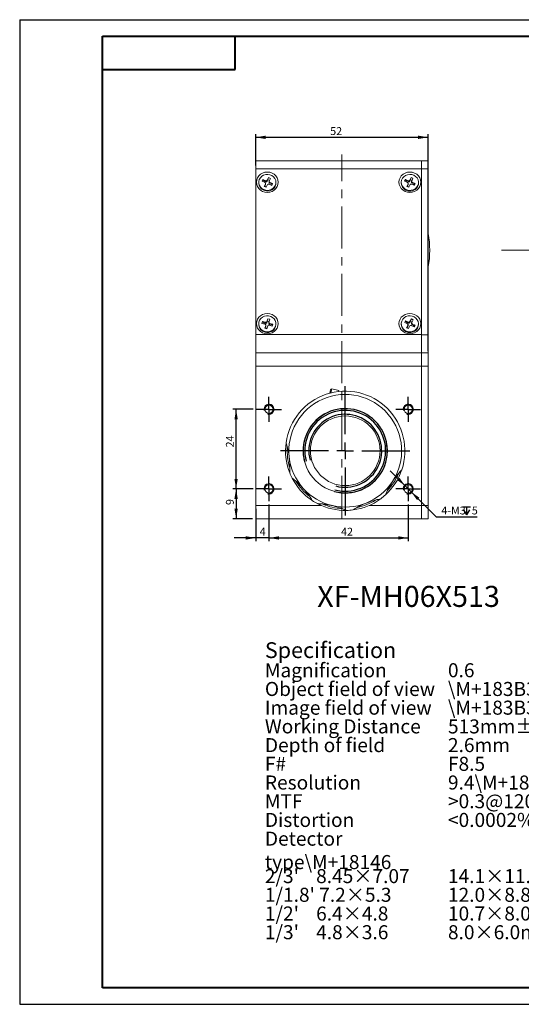
# Model space of a CAD drawing. Units: millimetres. Extents: x 0 to 443, y 0 to 297.
# Drawn here: x 0 to 151, y 0 to 297 of the extents above; entities that cross this region are included whole.
import ezdxf

# ---------------------------------------------------------------- set-up
doc = ezdxf.new("R2010")
doc.units = ezdxf.units.MM
doc.linetypes.add('CENTERX2', pattern=[20.32, 12.7, -2.54, 2.54, -2.54])
doc.layers.add('FORMAT', color=7, linetype='Continuous')
doc.styles.add('SLDTEXTSTYLE0', font='TXT', dxfattribs={"width": 0.605})
doc.styles.add('SLDTEXTSTYLE1', font='TXT', dxfattribs={"width": 0.663})
doc.styles.add('SLDTEXTSTYLE2', font='TXT', dxfattribs={"width": 0.663, "bigfont": 'bigfont'})
doc.styles.add('SLDTEXTSTYLE3', font='TXT', dxfattribs={"width": 0.619533})
doc.styles.add('SLDTEXTSTYLE4', font='TXT', dxfattribs={"width": 0.7})
doc.dimstyles.new('SLDDIMSTYLE0', dxfattribs={"dimtxt": 2.728516, "dimasz": 3, "dimexe": 0, "dimexo": 0.0625, "dimgap": 0.682129, "dimtad": 1, "dimdec": 1, "dimrnd": 1e-09, "dimzin": 12, "dimdsep": 46, "dimtxsty": 'SLDTEXTSTYLE4', "dimsah": 1, "dimcen": 0.09, "dimadec": 0, "dimazin": 3, "dimtfac": 1, "dimtofl": 0, "dimtmove": 0, "dimatfit": 3, "dimfxl": 0, "dimfrac": 2, "dimtolj": 1, "dimtzin": 12, "dimarcsym": 0})
doc.dimstyles.new('SLDDIMSTYLE3', dxfattribs={"dimtxt": 2.728516, "dimasz": 3, "dimexe": 0, "dimexo": 0.0625, "dimgap": 0.682129, "dimtad": 1, "dimdec": 1, "dimrnd": 1e-09, "dimzin": 12, "dimdsep": 46, "dimtxsty": 'SLDTEXTSTYLE4', "dimsah": 1, "dimcen": 0.09, "dimadec": 0, "dimazin": 3, "dimtfac": 1, "dimtmove": 0, "dimatfit": 0, "dimfxl": 0, "dimfrac": 2, "dimtolj": 1, "dimtzin": 12, "dimarcsym": 0})
doc.dimstyles.new('SLDDIMSTYLE4', dxfattribs={"dimtxt": 2.728516, "dimasz": 3, "dimexe": 0, "dimexo": 0.0625, "dimgap": 0.682129, "dimtad": 0, "dimtih": 1, "dimtoh": 1, "dimdec": 6, "dimrnd": 1e-09, "dimzin": 12, "dimdsep": 46, "dimtxsty": 'SLDTEXTSTYLE4', "dimsah": 1, "dimcen": 0, "dimadec": 0, "dimazin": 3, "dimtfac": 1, "dimtmove": 0, "dimatfit": 3, "dimfxl": 0, "dimfrac": 2, "dimtolj": 1, "dimtzin": 12, "dimarcsym": 0})

# ---------------------------------------------------------------- blocks, each defined once
blk = doc.blocks.new('SW_NOTE_0')
at = {"layer": 'FORMAT', "color": 0, "attachment_point": 1}
for s, insert, char_height, style in [('0.6', (0, 5.46), 4.233, 'SLDTEXTSTYLE1'), ('\\M+183B318.3mm', (0, -0.19), 4.2333, 'SLDTEXTSTYLE2'), ('\\M+183B311.0mm', (0, -5.83), 4.2333, 'SLDTEXTSTYLE2'), ('513mm±3%', (0, -11.48), 4.233, 'SLDTEXTSTYLE1'), ('2.6mm', (0, -17.12), 4.233, 'SLDTEXTSTYLE1'), ('F8.5', (0, -22.77), 4.233, 'SLDTEXTSTYLE1'), ('9.4\\M+183CAm', (0, -28.41), 4.2333, 'SLDTEXTSTYLE2'), ('>0.3@120lp/mm', (0, -34.05), 4.2333, 'SLDTEXTSTYLE1'), ('<0.0002%', (0, -39.7), 4.233, 'SLDTEXTSTYLE1'), ('14.1×11.8mm', (0, -56.63), 4.2333, 'SLDTEXTSTYLE1'), ('12.0×8.8mm', (0, -62.28), 4.233, 'SLDTEXTSTYLE1'), ('10.7×8.0mm', (0, -67.92), 4.233, 'SLDTEXTSTYLE1'), ('8.0×6.0mm', (0, -73.57), 4.233, 'SLDTEXTSTYLE1')]:
    blk.add_mtext(s, dxfattribs=dict(at, insert=insert, char_height=char_height, style=style))
blk = doc.blocks.new('SW_NOTE_1')
at = {"layer": 'FORMAT', "color": 0, "attachment_point": 1}
for s, insert, char_height, style in [('Specification', (0, 6.14), 4.7625, 'SLDTEXTSTYLE0'), ('Magnification', (0, -0.19), 4.2333, 'SLDTEXTSTYLE1'), ('Object field of view', (0, -5.83), 4.2333, 'SLDTEXTSTYLE1'), ('Image field of view', (0, -11.48), 4.2333, 'SLDTEXTSTYLE1'), ('Working Distance', (0, -17.12), 4.2333, 'SLDTEXTSTYLE1'), ('Depth of field', (0, -22.77), 4.2333, 'SLDTEXTSTYLE1'), ('F#', (0, -28.41), 4.233, 'SLDTEXTSTYLE1'), ('Resolution', (0, -34.05), 4.233, 'SLDTEXTSTYLE1'), ('MTF', (0, -39.7), 4.233, 'SLDTEXTSTYLE1'), ('Distortion', (0, -45.34), 4.233, 'SLDTEXTSTYLE1'), ('Detector type\\M+18146', (0, -50.99), 4.2333, 'SLDTEXTSTYLE2'), ("2/3'    8.45×7.07", (0, -62.28), 4.2333, 'SLDTEXTSTYLE1'), ("1/1.8' 7.2×5.3", (0, -67.92), 4.2333, 'SLDTEXTSTYLE1'), ("1/2'    6.4×4.8", (0, -73.57), 4.2333, 'SLDTEXTSTYLE3'), ("1/3'    4.8×3.6", (0, -79.21), 4.2333, 'SLDTEXTSTYLE3')]:
    blk.add_mtext(s, dxfattribs=dict(at, insert=insert, char_height=char_height, style=style))
blk = doc.blocks.new('_D_24')
at = {"layer": 'FORMAT'}
for p, q in [((71.2, 252.97), (71.2, 262.52)), ((71.2, 261.52), (123.2, 261.52)), ((123.2, 196.97), (123.2, 262.52))]:
    blk.add_line(p, q, dxfattribs=at)
for points in [[(71.2, 261.52), (74.2, 261.02), (74.2, 262.02)], [(123.2, 261.52), (120.2, 262.02), (120.2, 261.02)]]:
    blk.add_solid(points, dxfattribs=at)
at = {"layer": 'FORMAT', "insert": (93.66, 264.59), "char_height": 2.381, "attachment_point": 1, "style": 'SLDTEXTSTYLE4'}
blk.add_mtext('52', dxfattribs=at)
blk = doc.blocks.new('_D_25')
at = {"layer": 'FORMAT'}
for p, q in [((75.2, 150.72), (75.2, 139.68)), ((117.2, 150.72), (117.2, 139.68)), ((75.2, 140.68), (117.2, 140.68))]:
    blk.add_line(p, q, dxfattribs=at)
for points in [[(75.2, 140.68), (78.2, 140.18), (78.2, 141.18)], [(117.2, 140.68), (114.2, 141.18), (114.2, 140.18)]]:
    blk.add_solid(points, dxfattribs=at)
at = {"layer": 'FORMAT', "insert": (96.94, 143.75), "char_height": 2.381, "attachment_point": 1, "style": 'SLDTEXTSTYLE4'}
blk.add_mtext('42', dxfattribs=at)
blk = doc.blocks.new('_D_26')
at = {"layer": 'FORMAT'}
for p, q in [((70.45, 179.47), (64.28, 179.47)), ((65.28, 155.47), (65.28, 179.47)), ((70.45, 155.47), (64.28, 155.47))]:
    blk.add_line(p, q, dxfattribs=at)
for points in [[(65.28, 179.47), (64.78, 176.47), (65.78, 176.47)], [(65.28, 155.47), (65.78, 158.47), (64.78, 158.47)]]:
    blk.add_solid(points, dxfattribs=at)
at = {"layer": 'FORMAT', "insert": (62.21, 167.98), "char_height": 2.381, "attachment_point": 1, "rotation": 90, "style": 'SLDTEXTSTYLE4'}
blk.add_mtext('24', dxfattribs=at)
blk = doc.blocks.new('_D_27')
at = {"layer": 'FORMAT'}
for p, q in [((70.45, 155.47), (64.28, 155.47)), ((65.28, 155.47), (65.28, 146.47)), ((70.2, 146.47), (64.28, 146.47))]:
    blk.add_line(p, q, dxfattribs=at)
for points in [[(65.28, 155.47), (64.78, 152.47), (65.78, 152.47)], [(65.28, 146.47), (65.78, 149.47), (64.78, 149.47)]]:
    blk.add_solid(points, dxfattribs=at)
at = {"layer": 'FORMAT', "insert": (62.21, 150.6), "char_height": 2.38, "attachment_point": 1, "rotation": 90, "style": 'SLDTEXTSTYLE4'}
blk.add_mtext('9', dxfattribs=at)
blk = doc.blocks.new('_D_28')
at = {"layer": 'FORMAT'}
for p, q in [((71.2, 149.47), (71.2, 139.68)), ((75.2, 150.72), (75.2, 139.68)), ((71.2, 140.68), (64.7, 140.68)), ((75.2, 140.68), (71.2, 140.68)), ((75.2, 140.68), (81.7, 140.68))]:
    blk.add_line(p, q, dxfattribs=at)
for points in [[(71.2, 140.68), (68.2, 141.18), (68.2, 140.18)], [(75.2, 140.68), (78.2, 140.18), (78.2, 141.18)]]:
    blk.add_solid(points, dxfattribs=at)
at = {"layer": 'FORMAT', "insert": (72.38, 143.75), "char_height": 2.38, "attachment_point": 1, "style": 'SLDTEXTSTYLE4'}
blk.add_mtext('4', dxfattribs=at)
blk = doc.blocks.new('SW_SYMBOL_HOLE_DEPTH')
at = {"layer": 'FORMAT', "color": 0}
for p, q in [((0, 875), (800, 875)), ((100, 555), (400, 75)), ((400, 875), (400, 75)), ((700, 555), (400, 75))]:
    blk.add_line(p, q, dxfattribs=at)
blk = doc.blocks.new('_D_29')
at = {"layer": 'FORMAT'}
for p, q in [((116.32, 156.35), (111.72, 160.95)), ((116.32, 156.35), (118.09, 154.58)), ((118.09, 154.58), (125.59, 147.08)), ((125.59, 147.08), (137.98, 147.08))]:
    blk.add_line(p, q, dxfattribs=at)
for points in [[(116.32, 156.35), (114.55, 158.83), (113.85, 158.12)], [(118.09, 154.58), (119.85, 152.11), (120.56, 152.82)]]:
    blk.add_solid(points, dxfattribs=at)
at = {"layer": 'FORMAT', "xscale": 0.003069592555331992, "yscale": 0.003069592555331992, "zscale": 0.003069592555331992}
blk.add_blockref('SW_SYMBOL_HOLE_DEPTH', (133.53, 147.42), dxfattribs=at)
at = {"layer": 'FORMAT', "attachment_point": 1, "style": 'SLDTEXTSTYLE4'}
for s, insert, char_height in [('4-M3', (127.18, 150.14), 2.381), ('5', (136.39, 150.14), 2.38)]:
    blk.add_mtext(s, dxfattribs=dict(at, insert=insert, char_height=char_height))
blk = doc.blocks.new('SW_CENTERMARKSYMBOL_8')
at = {"layer": 'FORMAT', "color": 0}
for p, q in [((0, 5), (0, 19.5)), ((-5, 0), (-19.5, 0)), ((0, 0), (-2.5, 0)), ((0, 0), (0, 2.5)), ((0, 0), (0, -2.5)), ((0, 0), (2.5, 0)), ((5, 0), (19.5, 0)), ((0, -5), (0, -19.5))]:
    blk.add_line(p, q, dxfattribs=at)
blk = doc.blocks.new('SW_CENTERMARKSYMBOL_9')
at = {"layer": 'FORMAT', "color": 0}
for p, q in [((0, 2.5), (0, 3.75)), ((-2.5, 0), (-3.75, 0)), ((0, 0), (-2.5, 0)), ((0, 0), (0, 2.5)), ((0, 0), (0, -2.5)), ((0, 0), (2.5, 0)), ((2.5, 0), (3.75, 0)), ((0, -2.5), (0, -3.75))]:
    blk.add_line(p, q, dxfattribs=at)
blk = doc.blocks.new('SW_CENTERMARKSYMBOL_10')
at = {"layer": 'FORMAT', "color": 0}
for p, q in [((0, 2.5), (0, 3.75)), ((-2.5, 0), (-3.75, 0)), ((0, 0), (-2.5, 0)), ((0, 0), (0, 2.5)), ((0, 0), (0, -2.5)), ((0, 0), (2.5, 0)), ((2.5, 0), (3.75, 0)), ((0, -2.5), (0, -3.75))]:
    blk.add_line(p, q, dxfattribs=at)
blk = doc.blocks.new('SW_CENTERMARKSYMBOL_11')
at = {"layer": 'FORMAT', "color": 0}
for p, q in [((0, 2.5), (0, 3.75)), ((-2.5, 0), (-3.75, 0)), ((0, 0), (-2.5, 0)), ((0, 0), (0, 2.5)), ((0, 0), (0, -2.5)), ((0, 0), (2.5, 0)), ((2.5, 0), (3.75, 0)), ((0, -2.5), (0, -3.75))]:
    blk.add_line(p, q, dxfattribs=at)
blk = doc.blocks.new('SW_CENTERMARKSYMBOL_12')
at = {"layer": 'FORMAT', "color": 0}
for p, q in [((0, 2.5), (0, 3.75)), ((-2.5, 0), (-3.75, 0)), ((0, 0), (-2.5, 0)), ((0, 0), (0, 2.5)), ((0, 0), (0, -2.5)), ((0, 0), (2.5, 0)), ((2.5, 0), (3.75, 0)), ((0, -2.5), (0, -3.75))]:
    blk.add_line(p, q, dxfattribs=at)

msp = doc.modelspace()

# ---------------------------------------------------------------- linework, layer by layer
at = {"color": 7, "linetype": 'Continuous', "lineweight": 15}
for p, q in [((71.2037241, 254.4682937), (121.2037241, 254.4682937)), ((71.2037241, 251.96672), (71.2037241, 254.4682937)), ((121.2037241, 254.4682937), (121.2037241, 251.96672)), ((121.2037241, 254.4682937), (123.2037241, 254.4682937)), ((123.2037241, 254.4682937), (123.2037241, 251.96672)), ((121.2037241, 251.96672), (71.2037241, 251.96672)), ((71.2037241, 202.0177291), (71.2037241, 251.96672)), ((121.2037241, 251.96672), (121.2037241, 202.0177291)), ((123.2037241, 251.96672), (121.2037241, 251.96672)), ((123.2037241, 251.96672), (123.2037241, 201.96672)), ((72.1037241, 247.9218157), (72.1037241, 247.7157821)), ((73.117796, 248.2775837), (73.3873705, 248.8157735)), ((74.0066197, 247.8948552), (73.117796, 248.2775837)), ((73.3873705, 248.8157735), (74.2761943, 248.4330449)), ((73.8193697, 248.3207037), (73.3873705, 248.8157735)), ((73.6771314, 248.0367333), (73.8193697, 248.3207037)), ((73.7395596, 246.7013139), (74.1523456, 247.525417)), ((73.9401879, 246.7928061), (73.7395596, 246.7013139)), ((74.3200159, 246.4513687), (73.7395596, 246.7013139)), ((73.8193697, 248.3207037), (74.2761943, 248.1239945)), ((73.9401879, 246.7928061), (74.1523456, 247.2163665)), ((74.393308, 246.5976921), (73.9401879, 246.7928061)), ((74.1523456, 247.2163665), (74.1523456, 247.525417)), ((74.1802567, 247.3335283), (74.1802567, 247.6425787)), ((74.2761943, 248.1239945), (74.2761943, 248.4330449)), ((74.7328019, 247.2754718), (74.3200159, 246.4513687)), ((74.6746463, 248.5681596), (75.0874323, 249.3922627)), ((74.6746463, 248.2591092), (74.886804, 248.6826696)), ((74.6746463, 248.5681596), (74.6746463, 248.2591092)), ((74.886804, 248.6826696), (75.0874323, 249.3922627)), ((74.886804, 248.6826696), (75.3399241, 248.4875555)), ((75.0874323, 249.3922627), (75.6678886, 249.1423175)), ((76.0200777, 247.0278579), (75.1312539, 247.4105864)), ((75.2271915, 248.2010526), (75.2271915, 247.8920022)), ((75.6678886, 249.1423175), (75.2551026, 248.3182144)), ((75.4008284, 247.9487762), (76.2896522, 247.5660477)), ((75.4008284, 247.9487762), (75.4008284, 247.6397258)), ((75.4008284, 247.6397258), (75.8576531, 247.4430166)), ((75.8576531, 247.4430166), (75.7154148, 247.1590461)), ((75.8576531, 247.4430166), (76.2896522, 247.5660477)), ((76.2896522, 247.5660477), (76.0200777, 247.0278579)), ((77.3037241, 247.7157821), (77.3037241, 247.9218157)), ((115.1037241, 247.9218157), (115.1037241, 247.7157821)), ((116.1109943, 248.250426), (116.3698265, 248.7931303)), ((117.007274, 247.882949), (116.1109943, 248.250426)), ((116.3698265, 248.7931303), (117.2661061, 248.4256533)), ((116.8054494, 248.3054733), (116.3698265, 248.7931303)), ((116.6699048, 248.0212712), (116.8054494, 248.3054733)), ((116.763981, 246.6850474), (117.1603177, 247.5160634)), ((116.9566144, 246.7798995), (116.763981, 246.6850474)), ((117.3493065, 246.4450624), (116.763981, 246.6850474)), ((116.8054494, 248.3054733), (117.2661061, 248.1166029)), ((116.9566144, 246.7798995), (117.1603177, 247.2070129)), ((117.4186523, 246.5904627), (116.9566144, 246.7798995)), ((117.1603177, 247.2070129), (117.1603177, 247.5160634)), ((117.1859464, 247.3195059), (117.1859464, 247.6285563)), ((117.2661061, 248.1166029), (117.2661061, 248.4256533)), ((117.7456432, 247.2760784), (117.3493065, 246.4450624)), ((117.661805, 248.567553), (118.0581417, 249.398569)), ((117.661805, 248.2585026), (117.8655083, 248.685616)), ((117.661805, 248.567553), (117.661805, 248.2585026)), ((117.8655083, 248.685616), (118.0581417, 249.398569)), ((117.8655083, 248.685616), (118.3275463, 248.4961792)), ((118.0581417, 249.398569), (118.6434672, 249.158584)), ((119.0376217, 247.050501), (118.1413421, 247.4179781)), ((118.2215018, 248.2150751), (118.2215018, 247.9060246)), ((118.6434672, 249.158584), (118.2471305, 248.327568)), ((118.4001742, 247.9606824), (119.2964539, 247.5932054)), ((118.4001742, 247.9606824), (118.4001742, 247.651632)), ((118.4001742, 247.651632), (118.8608309, 247.4627615)), ((118.8608309, 247.4627615), (118.7252863, 247.1785594)), ((118.8608309, 247.4627615), (119.2964539, 247.5932054)), ((119.2964539, 247.5932054), (119.0376217, 247.050501)), ((120.3037241, 247.7157821), (120.3037241, 247.9218157)), ((72.1037241, 205.2713584), (72.1037241, 205.0653248)), ((73.0768451, 205.3874031), (73.2501274, 205.9586366)), ((74.0202408, 205.1413855), (73.0768451, 205.3874031)), ((73.2501274, 205.9586366), (74.1935231, 205.7126189)), ((73.7086504, 205.530013), (73.2501274, 205.9586366)), ((73.6222452, 205.2451743), (73.7086504, 205.530013)), ((73.7086504, 205.530013), (74.1935231, 205.4035685)), ((74.1935231, 205.4035685), (74.1935231, 205.7126189)), ((74.5635438, 205.9050731), (74.8288824, 206.7797744)), ((74.5635438, 205.5960227), (74.6999186, 206.0455888)), ((74.5635438, 205.9050731), (74.5635438, 205.5960227)), ((74.6999186, 206.0455888), (74.8288824, 206.7797744)), ((74.6999186, 206.0455888), (75.2291366, 205.9075799)), ((74.8288824, 206.7797744), (75.4449775, 206.6191098)), ((75.1684335, 205.669097), (75.1684335, 205.3600466)), ((75.4449775, 206.6191098), (75.1796389, 205.7444085)), ((75.3872074, 205.4013313), (76.3306031, 205.1553137)), ((75.3872074, 205.4013313), (75.3872074, 205.0922809)), ((75.3872074, 205.0922809), (75.8720801, 204.9658363)), ((75.8720801, 204.9658363), (75.785675, 204.6809976)), ((75.8720801, 204.9658363), (76.3306031, 205.1553137)), ((76.3306031, 205.1553137), (76.1573208, 204.5840802)), ((77.3037241, 205.0653248), (77.3037241, 205.2713584)), ((115.1037241, 205.2713584), (115.1037241, 205.0653248)), ((116.1341533, 205.6848113), (116.4263985, 206.2127306)), ((117.0060153, 205.2698961), (116.1341533, 205.6848113)), ((116.4263985, 206.2127306), (117.2982605, 205.7978154)), ((116.8501537, 205.702017), (116.4263985, 206.2127306)), ((116.6933191, 205.4187069), (116.8501537, 205.702017)), ((116.8501537, 205.702017), (117.2982605, 205.4887649)), ((117.1690254, 204.7133835), (117.1690254, 205.022434)), ((117.2982605, 205.4887649), (117.2982605, 205.7978154)), ((117.702147, 205.9182627), (118.1496474, 206.7266391)), ((117.702147, 205.6092122), (117.9321467, 206.0246897)), ((117.702147, 205.9182627), (117.702147, 205.6092122)), ((117.9321467, 206.0246897), (118.1496474, 206.7266391)), ((117.9321467, 206.0246897), (118.3661154, 205.8181659)), ((118.1496474, 206.7266391), (118.7190267, 206.455674)), ((118.2384228, 205.5202828), (118.2384228, 205.2112324)), ((118.7190267, 206.455674), (118.2715263, 205.6472977)), ((118.4014329, 205.2728207), (119.2732949, 204.8579055)), ((118.4014329, 205.2728207), (118.4014329, 204.9637702)), ((118.4014329, 204.9637702), (118.8495397, 204.7505182)), ((120.3037241, 205.0653248), (120.3037241, 205.2713584)), ((71.2037241, 196.5193028), (71.2037241, 202.0177291)), ((71.2037241, 202.0177291), (121.2037241, 202.0177291)), ((73.9624707, 203.923607), (74.2278093, 204.7983082)), ((74.0914344, 204.0396917), (73.9624707, 203.923607)), ((74.5785658, 203.7629424), (73.9624707, 203.923607)), ((74.0914344, 204.0396917), (74.2278093, 204.4892578)), ((74.6206524, 203.9016828), (74.0914344, 204.0396917)), ((74.2278093, 204.4892578), (74.2278093, 204.7983082)), ((74.2390147, 204.5645693), (74.2390147, 204.8736198)), ((74.8439044, 204.6376437), (74.5785658, 203.7629424)), ((76.1573208, 204.5840802), (75.2139251, 204.8300978)), ((116.6884215, 204.0870427), (117.1359219, 204.8954191)), ((116.9059222, 204.1708912), (116.6884215, 204.0870427)), ((117.2578008, 203.8160777), (116.6884215, 204.0870427)), ((116.9059222, 204.1708912), (117.1359219, 204.5863687)), ((117.3398909, 203.9643675), (116.9059222, 204.1708912)), ((117.1359219, 204.5863687), (117.1359219, 204.8954191)), ((117.7053012, 204.6244541), (117.2578008, 203.8160777)), ((118.9810497, 204.3299862), (118.1091877, 204.7449014)), ((118.8495397, 204.7505182), (118.6927051, 204.4672081)), ((118.8495397, 204.7505182), (119.2732949, 204.8579055)), ((119.2732949, 204.8579055), (118.9810497, 204.3299862)), ((121.2037241, 202.0177291), (121.2037241, 200.836536)), ((121.2037241, 201.96672), (123.2037241, 201.96672)), ((123.2037241, 201.96672), (123.2037241, 196.4682937)), ((121.2037241, 196.4682937), (121.2037241, 200.836536)), ((121.2037241, 196.5193028), (71.2037241, 196.5193028)), ((71.2037241, 196.5193028), (71.2037241, 196.4682937)), ((71.2037241, 196.4682937), (121.2037241, 196.4682937)), ((71.2037241, 192.4682937), (71.2037241, 196.4682937)), ((123.2037241, 196.4682937), (121.2037241, 196.4682937)), ((121.2037241, 192.4682937), (121.2037241, 196.4682937)), ((123.2037241, 196.4682937), (123.2037241, 192.4682937)), ((121.2037241, 192.4682937), (71.2037241, 192.4682937)), ((71.2037241, 150.4682937), (71.2037241, 192.4682937)), ((123.2037241, 192.4682937), (121.2037241, 192.4682937)), ((121.2037241, 150.4682937), (121.2037241, 192.4682937)), ((123.2037241, 192.4682937), (123.2037241, 150.4682937)), ((93.5329189, 184.3517219), (93.7763404, 185.394557)), ((96.2819303, 185.1305955), (94.1516949, 185.6278412)), ((96.2819303, 185.1305955), (96.2184108, 184.8584734)), ((80.6565532, 162.9562127), (80.6555404, 162.9559057)), ((110.4518736, 153.7780384), (110.4526458, 153.7773148)), ((71.2037241, 146.4682937), (71.2037241, 150.4682937)), ((121.2037241, 150.4682937), (123.2037241, 150.4682937)), ((121.2037241, 146.4682937), (121.2037241, 150.4682937)), ((123.2037241, 150.4682937), (123.2037241, 146.4682937)), ((121.2037241, 146.4682937), (71.2037241, 146.4682937)), ((123.2037241, 146.4682937), (121.2037241, 146.4682937))]:
    msp.add_line(p, q, dxfattribs=at)
at = {"color": 8, "linetype": 'Continuous', "lineweight": 15}
for p, q in [((94.1516949, 185.6278412), (93.8744018, 184.4398983)), ((71.2037241, 150.4682937), (91.0099768, 150.4682937)), ((105.3974714, 150.4682937), (121.2037241, 150.4682937))]:
    msp.add_line(p, q, dxfattribs=at)
at = {"color": 7, "linetype": 'Continuous', "lineweight": 15, "flags": 128}
for points in [[(71.4037241, 247.9780067), (71.486462, 247.2971579), (71.7305268, 246.6504497), (72.1236802, 246.0703107), (72.6462077, 245.5858316), (73.2719078, 245.2213062), (73.969405, 244.9950132), (74.7037241, 244.9183), (75.4380432, 244.9950132), (76.1355404, 245.2213062), (76.7612404, 245.5858316), (77.283768, 246.0703107), (77.6769214, 246.6504497), (77.9209862, 247.2971579), (78.0037241, 247.9780067), (77.9209862, 248.6588555), (77.6769214, 249.3055637), (77.283768, 249.8857026), (76.7612404, 250.3701817), (76.1355404, 250.7347072), (75.4380432, 250.9610002), (74.7037241, 251.0377134), (73.969405, 250.9610002), (73.2719078, 250.7347072), (72.6462077, 250.3701817), (72.1236802, 249.8857026), (71.7305268, 249.3055637), (71.486462, 248.6588555), (71.4037241, 247.9780067)], [(73.6085775, 245.7354198), (73.056547, 246.0566297), (72.6080146, 246.4950361), (72.2911634, 247.0230923), (72.1259022, 247.6076186), (72.1226151, 248.2118871), (72.2815086, 248.7979293), (72.5925987, 249.3289221), (73.0363386, 249.7715012), (73.5848465, 250.0978577), (74.2036576, 250.2874855), (74.8538897, 250.3284696), (75.4946863, 250.2182348), (76.0857839, 249.9637075), (76.5900416, 249.5808807), (76.975775, 249.0938087), (77.2187471, 248.533096), (77.303691, 247.9339744), (77.2252695, 247.3340888), (76.98841, 246.7711322), (76.6079953, 246.2804773), (76.1079282, 245.8929538), (75.5196298, 245.6329111), (74.8800651, 245.5166886), (74.2294202, 245.5515892), (73.6085775, 245.7354198)], [(114.4037241, 247.9780067), (114.486462, 247.2971579), (114.7305268, 246.6504497), (115.1236802, 246.0703107), (115.6462077, 245.5858316), (116.2719078, 245.2213062), (116.969405, 244.9950132), (117.7037241, 244.9183), (118.4380432, 244.9950132), (119.1355404, 245.2213062), (119.7612404, 245.5858316), (120.283768, 246.0703107), (120.6769214, 246.6504497), (120.9209862, 247.2971579), (121.0037241, 247.9780067), (120.9209862, 248.6588555), (120.6769214, 249.3055637), (120.283768, 249.8857026), (119.7612404, 250.3701817), (119.1355404, 250.7347072), (118.4380432, 250.9610002), (117.7037241, 251.0377134), (116.969405, 250.9610002), (116.2719078, 250.7347072), (115.6462077, 250.3701817), (115.1236802, 249.8857026), (114.7305268, 249.3055637), (114.486462, 248.6588555), (114.4037241, 247.9780067)], [(120.0816089, 246.9468767), (119.7454044, 246.4292105), (119.2809137, 246.0053303), (118.7173224, 245.7018698), (118.0900429, 245.5378968), (117.4384896, 245.5237141), (116.803602, 245.6602129), (116.2252724, 245.9388166), (115.7398393, 246.3420194), (115.3778043, 246.8444867), (115.1619154, 247.4146464), (115.1057377, 248.0166735), (115.2128011, 248.6127403), (115.4763783, 249.1653938), (115.8799078, 249.6399087), (116.3980344, 250.0064695), (116.9982023, 250.2420438), (117.6427007, 250.3318296), (118.2910335, 250.2701855), (118.9024634, 250.0609846), (119.4385722, 249.7173718), (119.865674, 249.2609377), (120.1569326, 248.7203616), (120.2940471, 248.12961), (120.268402, 247.5258018), (120.0816089, 246.9468767)], [(120.3037241, 247.7157821), (120.268402, 247.3197682), (120.0816089, 246.740843)], [(71.4037241, 205.3275494), (71.486462, 204.6467006), (71.7305268, 203.9999924), (72.1236802, 203.4198534), (72.6462077, 202.9353743), (73.2719078, 202.5708489), (73.969405, 202.3445559), (74.7037241, 202.2678427), (75.4380432, 202.3445559), (76.1355404, 202.5708489), (76.7612404, 202.9353743), (77.283768, 203.4198534), (77.6769214, 203.9999924), (77.9209862, 204.6467006), (78.0037241, 205.3275494), (77.9209862, 206.0083982), (77.6769214, 206.6551064), (77.283768, 207.2352453), (76.7612404, 207.7197244), (76.1355404, 208.0842499), (75.4380432, 208.3105429), (74.7037241, 208.3872561), (73.969405, 208.3105429), (73.2719078, 208.0842499), (72.6462077, 207.7197244), (72.1236802, 207.2352453), (71.7305268, 206.6551064), (71.486462, 206.0083982), (71.4037241, 205.3275494)], [(114.4037241, 205.3275494), (114.486462, 204.6467006), (114.7305268, 203.9999924), (115.1236802, 203.4198534), (115.6462077, 202.9353743), (116.2719078, 202.5708489), (116.969405, 202.3445559), (117.7037241, 202.2678427), (118.4380432, 202.3445559), (119.1355404, 202.5708489), (119.7612404, 202.9353743), (120.283768, 203.4198534), (120.6769214, 203.9999924), (120.9209862, 204.6467006), (121.0037241, 205.3275494), (120.9209862, 206.0083982), (120.6769214, 206.6551064), (120.283768, 207.2352453), (119.7612404, 207.7197244), (119.1355404, 208.0842499), (118.4380432, 208.3105429), (117.7037241, 208.3872561), (116.969405, 208.3105429), (116.2719078, 208.0842499), (115.6462077, 207.7197244), (115.1236802, 207.2352453), (114.7305268, 206.6551064), (114.486462, 206.0083982), (114.4037241, 205.3275494)], [(73.9997646, 202.9507224), (73.3994382, 203.1859493), (72.8810649, 203.5522101), (72.477216, 204.0264914), (72.2132667, 204.5789922), (72.1058021, 205.1749969), (72.1615745, 205.7770564), (72.3770794, 206.347341), (72.738776, 206.8500176), (73.2239376, 207.2535013), (73.8020795, 207.5324397), (74.4368751, 207.669306), (75.0884378, 207.6555004), (75.7158275, 207.4918905), (76.2796231, 207.1887563), (76.7443991, 206.765145), (77.080952, 206.2476735), (77.2681349, 205.6688566), (77.2941865, 205.0650634), (77.1574698, 204.4742325), (76.8665752, 203.9334879), (76.4397807, 203.4768067), (75.9039034, 203.1328837), (75.2926145, 202.923329), (74.6443233, 202.8613096), (73.9997646, 202.9507224)], [(120.0168274, 204.170563), (119.6489009, 203.6717883), (119.1587518, 203.2735204), (118.577178, 203.0007841), (117.9407218, 202.8707162), (117.2893742, 202.8914896), (116.6640617, 203.0617989), (116.1040751, 203.3709429), (115.6446003, 203.799497), (115.3145078, 204.3205336), (115.1345385, 204.901314), (115.1160006, 205.5053456), (115.2600589, 206.094675), (115.5576617, 206.6322723), (115.9901095, 207.0843585), (116.53023, 207.4225271), (117.1440854, 207.62553), (117.793105, 207.6806115), (118.4365084, 207.5843108), (119.0338684, 207.3426789), (119.5476504, 206.9708982), (119.9455718, 206.4923292), (120.2026297, 205.9370421), (120.3026721, 205.3399277), (120.2394131, 204.7385047), (120.0168274, 204.170563)], [(120.3037241, 205.0653248), (120.2394131, 204.5324711), (120.0168274, 203.9645294)], [(74.2390147, 204.5645693), (74.2381066, 204.5429434), (74.2278093, 204.4892578)]]:
    msp.add_lwpolyline(points, dxfattribs=at)
at = {"color": 7, "linetype": 'Continuous', "lineweight": 15}
for centre, radius in [((75.2037241, 179.4682937), 1.25), ((98.2037241, 166.9682937), 12.7), ((117.2037241, 179.4682937), 1.25), ((98.2037241, 166.9682937), 10.5), ((75.2037241, 155.4682937), 1.25), ((117.2037241, 155.4682937), 1.25)]:
    msp.add_circle(centre, radius, dxfattribs=at)
for centre, radius, start, end in [((74.4989845, 247.7533143), 2.3955544, 180.89771668, 248.180033059), ((74.718796, 247.8687601), 2.5894508, 244.611951636, 356.613140999), ((73.9085732, 247.6427204), 0.2705274, 334.303111566, 68.750649733), ((73.9194878, 247.333745), 0.260769, 333.248336652, 359.952392778), ((74.402426, 248.7158617), 0.3097092, 245.947000832, 331.516488293), ((74.402426, 248.4068113), 0.3097092, 245.947000832, 331.516488293), ((75.0050222, 247.1277697), 0.3097092, 65.947000832, 151.516488293), ((75.504819, 247.8971941), 0.2776761, 181.071364116, 248.006385623), ((75.498875, 248.200911), 0.2705274, 154.303111566, 248.750649733), ((117.7220764, 247.8890593), 2.6240796, 183.786197005, 334.051115256), ((116.9136145, 247.6285162), 0.2711238, 335.495433628, 69.790792107), ((116.9254867, 247.3196791), 0.2604597, 334.369435691, 359.961889486), ((117.3874709, 248.709887), 0.3090602, 246.878035938, 332.57816259), ((117.3874709, 248.4008366), 0.3090602, 246.878035938, 332.57816259), ((118.0199773, 247.1337444), 0.3090602, 66.878035938, 152.57816259), ((118.4997683, 247.9115233), 0.2783208, 181.132038066, 249.032458095), ((118.4938337, 248.2151152), 0.2711238, 155.495433628, 249.790792107), ((98.2037241, 227.4682937), 25.5, 348.635123033, 11.364876967), ((74.538342, 205.1196089), 2.435223, 181.277299676, 257.222740794), ((74.751019, 205.1873966), 2.5556222, 252.904727559, 357.262168259), ((73.9610801, 204.871262), 0.2765261, 344.703022157, 77.646513981), ((74.2769353, 206.004183), 0.3032609, 254.034947061, 340.924496163), ((74.2769353, 205.6951325), 0.3032609, 254.034947061, 340.924496163), ((75.448692, 205.3657717), 0.2803169, 181.170274197, 257.329766273), ((75.4463681, 205.6714548), 0.2765261, 164.703022157, 257.646513981), ((117.7216402, 205.2351336), 2.6234175, 183.711242442, 331.031303814), ((116.8986497, 205.0228799), 0.2693407, 331.755656008, 66.50780826), ((117.434837, 206.0772283), 0.311006, 243.950714671, 329.260624488), ((117.434837, 205.7681779), 0.311006, 243.950714671, 329.260624488), ((118.5146938, 205.2157989), 0.2763087, 180.946973713, 245.800997781), ((118.5087985, 205.5198369), 0.2693407, 151.755656008, 246.50780826), ((75.1305129, 204.5385338), 0.3032609, 74.034947061, 160.924496163), ((116.9075325, 204.7137143), 0.2614931, 330.856783509, 359.927521837), ((117.9726112, 204.4654884), 0.311006, 63.950714671, 149.260624488), ((98.2037241, 166.9682937), 18, 341.487586181, 172.234636451), ((94.0806598, 185.3235219), 0.3125, 76.861111316, 166.861111316), ((98.2037241, 166.9682937), 17, 326.861111316, 186.861111316), ((98.2037241, 166.9682937), 18, 172.234636451, 200.843189893), ((98.2037241, 166.9682937), 17.5, 176.664136714, 196.548163663), ((98.2037241, 166.9682937), 17, 186.861111316, 221.861111316), ((98.2037241, 166.9682937), 18, 312.388399437, 340.916415027), ((98.2037241, 166.9682937), 18, 201.487586181, 207.234636451), ((98.2037241, 166.9682937), 18, 207.234636451, 236.095943986), ((98.2037241, 166.9682937), 17.5, 211.792912035, 232.233450774), ((98.2037241, 166.9682937), 17, 291.861111316, 326.861111316), ((98.2037241, 166.9682937), 17.5, 316.825862597, 336.635237905), ((98.2037241, 166.9682937), 17, 221.861111316, 256.861111316), ((98.2037241, 166.9682937), 18, 236.487586181, 242.234636451), ((98.2037241, 166.9682937), 18, 277.725817626, 305.976466803), ((98.2037241, 166.9682937), 17.5, 282.15890026, 301.567436436), ((98.2037241, 166.9682937), 18, 306.487586181, 312.234636451), ((98.2037241, 166.9682937), 18, 242.789606367, 271.487586181), ((98.2037241, 166.9682937), 17.5, 247.210695704, 266.794445815), ((98.2037241, 166.9682937), 17, 256.861111316, 291.861111316), ((98.2037241, 166.9682937), 18, 271.487586181, 277.234636451)]:
    msp.add_arc(centre, radius, start, end, dxfattribs=at)
for points, knots in [([(80.3687895, 169.4003928), (80.5214817, 168.8763879), (80.8305208, 167.8158365), (81.1422163, 166.2961649), (81.2738275, 165.3203119), (81.325467, 164.9374228)], [0, 0, 0, 0, 0.3724243022, 0.7537622107, 1, 1, 1, 1]), ([(81.325467, 164.9374228), (81.3675121, 164.5393453), (81.4522714, 163.7368561), (81.5260333, 162.186115), (81.4829025, 161.0897715), (81.4547789, 160.3749003)], [0, 0, 0, 0, 0.2551208405, 0.5143011795, 1, 1, 1, 1]), ([(115.272312, 161.2531116), (114.90341, 160.8508587), (114.1567766, 160.0367254), (113.204498, 158.8120943), (112.6544547, 157.9953551), (112.4386378, 157.6748964)], [0, 0, 0, 0, 0.3724243022, 0.7537622107, 1, 1, 1, 1]), ([(82.1992061, 158.7308544), (82.6248412, 158.3891954), (83.4862985, 157.6977), (84.6132723, 156.6316392), (85.2808082, 155.9077563), (85.5427249, 155.6237311)], [0, 0, 0, 0, 0.3724243022, 0.7537622107, 1, 1, 1, 1]), ([(112.4386378, 157.6748964), (112.2243393, 157.3365031), (111.7923325, 156.6543318), (111.2284875, 155.6284731), (110.7248382, 154.6188891), (110.4438958, 153.9680813), (110.3027535, 153.6411226)], [0, 0, 0, 0, 0.2549793005, 0.5140158474, 0.7558469335, 1, 1, 1, 1]), ([(85.5427249, 155.6237311), (85.8058605, 155.3217483), (86.3363185, 154.7129776), (87.0492083, 153.7844866), (87.7001305, 152.8629538), (88.0765151, 152.2622758), (88.2656065, 151.9605017)], [0, 0, 0, 0, 0.2549793005, 0.5140158474, 0.7558469335, 1, 1, 1, 1]), ([(108.907399, 152.4965508), (108.3744894, 152.378638), (107.2959154, 152.1399904), (105.813435, 151.6830359), (104.8944035, 151.3294941), (104.5338091, 151.1907773)], [0, 0, 0, 0, 0.3724243022, 0.7537622107, 1, 1, 1, 1]), ([(94.3394145, 150.4133213), (93.9481344, 150.4989586), (93.1593481, 150.6715959), (92.0025099, 150.8505726), (90.881553, 150.97855), (90.1739057, 151.0199601), (89.8183915, 151.0407641)], [0, 0, 0, 0, 0.2549793005, 0.5140158474, 0.7558469335, 1, 1, 1, 1]), ([(98.6710106, 148.9743601), (98.1670192, 149.1838673), (97.1469739, 149.6078961), (95.8504501, 150.0200612), (94.9035981, 150.2776457), (94.5277097, 150.3680398), (94.3394145, 150.4133213)], [0, 0, 0, 0, 0.3723812345, 0.7536750444, 0.8766074822, 1, 1, 1, 1]), ([(104.5338091, 151.1907773), (104.1641716, 151.0364982), (103.419015, 150.7254852), (102.3687318, 150.2085591), (101.3770929, 149.6704377), (100.7736703, 149.298469), (100.4705174, 149.1115961)], [0, 0, 0, 0, 0.2549793005, 0.5140158474, 0.7558469335, 1, 1, 1, 1])]:
    msp.add_open_spline(points, degree=3, knots=knots, dxfattribs=at)
at = {"layer": 'FORMAT'}
for p, q in [((0, 297), (420, 297)), ((0, 297), (0, 0)), ((0, 0), (420, 0))]:
    msp.add_line(p, q, dxfattribs=at)
at = {"layer": 'FORMAT', "color": 7, "lineweight": 40}
msp.add_line((25, 292), (415, 292), dxfattribs=at)
at = {"layer": 'FORMAT', "lineweight": 40}
for p, q in [((25, 5), (25, 292)), ((65, 282), (65, 292)), ((25, 282), (65, 282)), ((235, 5), (25, 5))]:
    msp.add_line(p, q, dxfattribs=at)
at = {"layer": 'FORMAT', "linetype": 'CENTERX2', "lineweight": 0}
for p, q in [((97.2037241, 146.6737663), (97.2037241, 256.3338087)), ((145.3500543, 227.4682937), (239.9044154, 227.4682937))]:
    msp.add_line(p, q, dxfattribs=at)
at = {"layer": 'FORMAT'}
for centre, radius in [((75.2037241, 179.4682937), 1.5), ((98.2037241, 166.9682937), 12.7), ((98.2037241, 166.9682937), 12.2), ((117.2037241, 179.4682937), 1.5), ((98.2037241, 166.9682937), 11), ((75.2037241, 155.4682937), 1.5), ((117.2037241, 155.4682937), 1.5)]:
    msp.add_arc(centre, radius, 255, 195, dxfattribs=at)

# ---------------------------------------------------------------- block references
for name, p in [('SW_CENTERMARKSYMBOL_8', (98.2037241, 166.9682937)), ('SW_CENTERMARKSYMBOL_9', (75.2037241, 179.4682937)), ('SW_CENTERMARKSYMBOL_12', (117.2037241, 179.4682937)), ('SW_CENTERMARKSYMBOL_10', (75.2037241, 155.4682937)), ('SW_CENTERMARKSYMBOL_11', (117.2037241, 155.4682937)), ('SW_NOTE_1', (73.9660388, 103.0703366)), ('SW_NOTE_0', (129.1890036, 97.4259052))]:
    msp.add_blockref(name, p, dxfattribs=at)

# ---------------------------------------------------------------- texts
at = {"layer": 'FORMAT', "insert": (89.7490121, 126.2179922), "char_height": 6.35, "attachment_point": 1, "style": 'SLDTEXTSTYLE0'}
msp.add_mtext('XF-MH06X513', dxfattribs=at)

# ---------------------------------------------------------------- dimensions: what is measured, and where the dimension line sits
at = {"layer": 'FORMAT'}
for base, p1, p2, dimstyle, picture, middle in [((123.2037241, 261.5173486), (71.2037241, 251.96672), (123.2037241, 195.9698673), 'SLDDIMSTYLE0', '_D_24', (95.2478347, 261.5173486)), ((71.2037241, 140.6785082), (75.2037241, 151.7182937), (71.2037241, 150.4682937), 'SLDDIMSTYLE3', '_D_28', (73.170785, 140.6785082)), ((117.2037241, 140.6785082), (75.2037241, 151.7182937), (117.2037241, 151.7182937), 'SLDDIMSTYLE0', '_D_25', (98.5306917, 140.6785082))]:
    dim = msp.add_linear_dim(base=base, p1=p1, p2=p2, dimstyle=dimstyle, dxfattribs=at)
    dim.commit()
    dim.dimension.update_dxf_attribs({"geometry": picture, "text_midpoint": middle, "dimtype": 160})
for base, p2, picture, middle in [((65.2799018, 179.4682937), (71.4537241, 179.4682937), '_D_26', (65.2799018, 169.5717662)), ((65.2799018, 146.4682937), (71.2037241, 146.4682937), '_D_27', (65.2799018, 151.3909245))]:
    dim = msp.add_linear_dim(base=base, p1=(71.4537241, 155.4682937), p2=p2, angle=90, dimstyle='SLDDIMSTYLE0', dxfattribs=at)
    dim.commit()
    dim.dimension.update_dxf_attribs({"geometry": picture, "text_midpoint": middle, "dimtype": 160})
dim = msp.add_diameter_dim_2p(p1=(118.0874764, 154.5842791), p2=(116.3199718, 156.3523083), text='4-M3{\\fGDT;x}5\\P', dimstyle='SLDDIMSTYLE4', override={"dimpost": '<>'}, dxfattribs=at)
dim.commit()
dim.dimension.update_dxf_attribs({"geometry": '_D_29', "text_midpoint": (132.57859, 148.6621103), "dimtype": 163})

doc.saveas('drawing.dxf')
